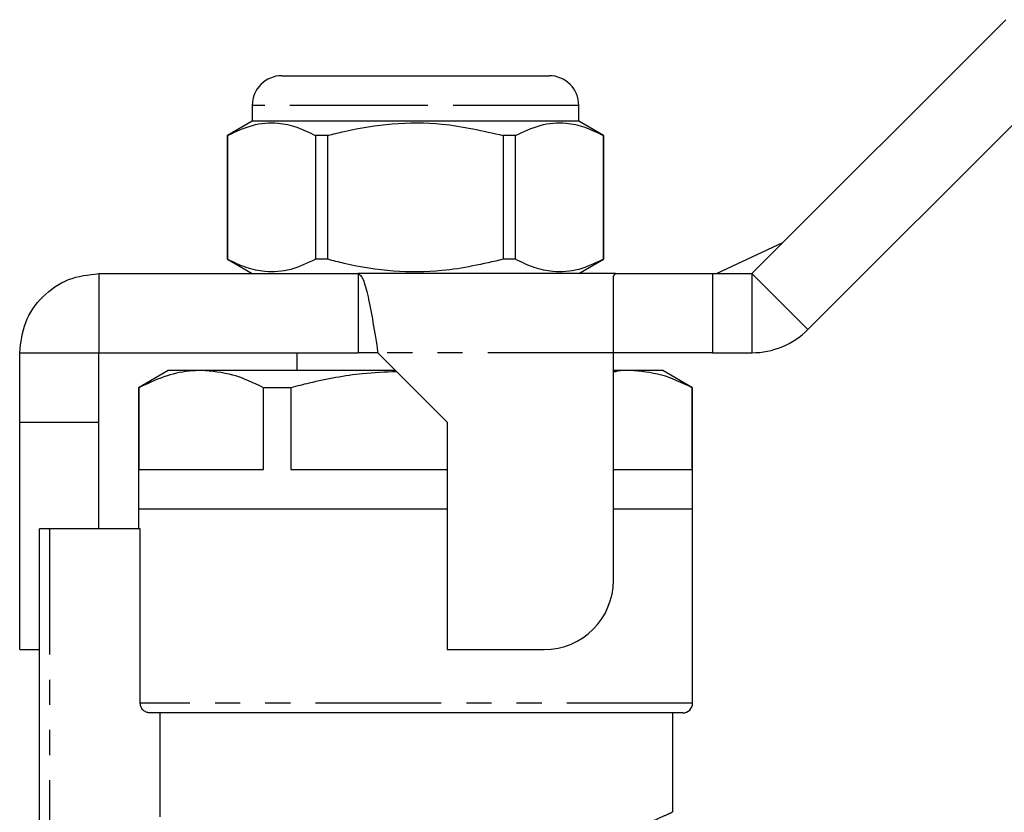
# Model space of a CAD drawing. Extents: x 102 to 305, y 44 to 278.
# Drawn here: x 134 to 184, y 235 to 275 of the extents above; entities that cross this region are included whole.
import ezdxf

# ---------------------------------------------------------------- set-up
doc = ezdxf.new("R2010")
doc.units = 0
doc.linetypes.add('PHANTOM', pattern=[12.7, 6.35, -1.27, 1.27, -1.27, 1.27, -1.27])
doc.layers.get('0').update_dxf_attribs({"linetype": 'CONTINUOUS'})

msp = doc.modelspace()

# ---------------------------------------------------------------- linework, layer by layer
at = {"color": 7, "linetype": 'CONTINUOUS'}
for p, q in [((171.287, 261.95), (184.116, 274.779)), ((147.537, 271.95), (154.287, 271.95)), ((154.287, 271.95), (161.037, 271.95)), ((174.116, 259.122), (186.944, 271.95)), ((146.037, 270.45), (146.037, 269.65)), ((162.537, 269.65), (162.537, 270.45)), ((146.037, 269.65), (144.787, 268.928)), ((162.537, 269.65), (146.037, 269.65)), ((163.787, 268.928), (162.537, 269.65)), ((144.787, 268.928), (144.787, 262.672)), ((144.794, 268.928), (144.787, 268.928)), ((144.794, 262.672), (144.794, 268.928)), ((149.85, 268.928), (149.231, 268.928)), ((149.231, 268.928), (149.231, 262.672)), ((149.85, 262.672), (149.85, 268.928)), ((159.343, 268.928), (158.724, 268.928)), ((158.724, 268.928), (158.724, 262.672)), ((159.343, 262.672), (159.343, 268.928)), ((163.787, 268.928), (163.78, 268.928)), ((163.78, 268.928), (163.78, 262.672)), ((163.787, 262.672), (163.787, 268.928)), ((169.492, 261.95), (172.854, 263.517)), ((144.787, 262.672), (146.037, 261.95)), ((144.794, 262.672), (144.787, 262.672)), ((149.85, 262.672), (149.231, 262.672)), ((159.343, 262.672), (158.724, 262.672)), ((162.537, 261.95), (163.787, 262.672)), ((163.787, 262.672), (163.78, 262.672)), ((138.287, 261.95), (138.287, 257.95)), ((138.287, 261.95), (151.387, 261.95)), ((164.388, 261.95), (151.387, 261.95)), ((151.387, 261.95), (151.387, 257.95)), ((164.287, 261.823), (164.388, 261.95)), ((164.287, 257.95), (164.287, 261.823)), ((164.388, 261.95), (169.287, 261.95)), ((169.287, 261.95), (171.287, 261.95)), ((134.287, 257.95), (138.287, 257.95)), ((134.287, 254.45), (134.287, 257.95)), ((138.287, 257.95), (151.387, 257.95)), ((138.287, 254.45), (138.287, 257.95)), ((148.287, 257.95), (148.287, 257.05)), ((152.387, 257.95), (151.387, 257.95)), ((152.387, 257.95), (155.887, 254.45)), ((164.287, 246.45), (164.287, 257.95)), ((169.287, 257.95), (164.287, 257.95)), ((169.287, 257.95), (171.287, 257.95)), ((141.787, 257.05), (140.287, 256.184)), ((143.462, 257.05), (141.787, 257.05)), ((153.287, 257.05), (143.462, 257.05)), ((165.112, 257.05), (164.287, 257.05)), ((166.787, 257.05), (165.112, 257.05)), ((168.287, 256.184), (166.787, 257.05)), ((140.287, 256.184), (140.287, 250.05)), ((140.309, 256.184), (140.287, 256.184)), ((140.309, 256.184), (140.309, 252.05)), ((146.614, 252.05), (146.614, 256.184)), ((147.982, 256.184), (146.614, 256.184)), ((147.982, 256.184), (147.982, 252.05)), ((168.265, 252.05), (168.265, 256.184)), ((168.287, 256.184), (168.265, 256.184)), ((168.287, 250.05), (168.287, 256.184)), ((134.287, 254.45), (138.287, 254.45)), ((134.287, 242.95), (134.287, 254.45)), ((138.287, 249.05), (138.287, 254.45)), ((155.887, 254.45), (155.887, 242.95)), ((140.309, 252.05), (146.614, 252.05)), ((147.982, 252.05), (155.887, 252.05)), ((164.287, 252.05), (168.265, 252.05)), ((140.287, 250.05), (140.287, 249.05)), ((155.887, 250.05), (140.287, 250.05)), ((168.287, 250.05), (164.287, 250.05)), ((168.287, 240.25), (168.287, 250.05)), ((135.287, 228.731), (135.287, 249.05)), ((135.787, 249.05), (135.287, 249.05)), ((140.379, 249.05), (135.787, 249.05)), ((140.379, 240.25), (140.379, 249.05)), ((134.287, 242.95), (135.287, 242.95)), ((155.887, 242.95), (160.787, 242.95)), ((167.787, 239.75), (140.882, 239.75)), ((141.386, 234.503), (141.386, 239.75)), ((167.287, 234.73), (167.287, 239.75))]:
    msp.add_line(p, q, dxfattribs=at)
at = {"color": 8, "linetype": 'PHANTOM'}
for p, q in [((154.287, 270.45), (146.037, 270.45)), ((162.537, 270.45), (154.287, 270.45)), ((169.287, 261.95), (169.287, 257.95)), ((171.287, 261.95), (174.116, 259.122)), ((171.287, 261.95), (171.287, 257.95)), ((164.287, 257.95), (152.387, 257.95)), ((135.787, 249.05), (135.787, 229.21)), ((168.287, 240.25), (140.379, 240.25))]:
    msp.add_line(p, q, dxfattribs=at)
at = {"color": 7, "linetype": 'CONTINUOUS'}
for centre, radius, start, end in [((147.537, 270.45), 1.5, 90, 180), ((161.037, 270.45), 1.5, 0, 90), ((171.287, 261.95), 4, 270, 315), ((160.787, 246.45), 3.5, 270, 0), ((167.787, 240.25), 0.5, 270, 0)]:
    msp.add_arc(centre, radius, start, end, dxfattribs=at)
for points, knots in [([(144.794, 268.928), (145.208, 269.125), (146.046, 269.521), (147.23, 269.612), (148.299, 269.384), (148.919, 269.081), (149.231, 268.928)], [0, 0, 0, 0, 0.283856, 0.574172, 0.785714, 1, 1, 1, 1]), ([(149.85, 268.928), (150.128, 269), (151.198, 269.276), (153.123, 269.582), (155.85, 269.587), (157.697, 269.164), (158.724, 268.928)], [0, 0, 0, 0, 0.09581, 0.369092, 0.649056, 1, 1, 1, 1]), ([(159.343, 268.928), (159.757, 269.125), (160.596, 269.521), (161.779, 269.612), (162.848, 269.384), (163.468, 269.081), (163.78, 268.928)], [0, 0, 0, 0, 0.283856, 0.574172, 0.785714, 1, 1, 1, 1]), ([(149.231, 262.672), (148.817, 262.476), (147.979, 262.079), (146.795, 261.988), (145.726, 262.216), (145.106, 262.519), (144.794, 262.672)], [0, 0, 0, 0, 0.283856, 0.574172, 0.785714, 1, 1, 1, 1]), ([(158.724, 262.672), (157.697, 262.437), (155.87, 262.018), (153.145, 262.016), (151.218, 262.319), (150.128, 262.6), (149.85, 262.672)], [0, 0, 0, 0, 0.350942, 0.623886, 0.90419, 1, 1, 1, 1]), ([(163.78, 262.672), (163.366, 262.476), (162.528, 262.079), (161.344, 261.988), (160.275, 262.216), (159.655, 262.519), (159.343, 262.672)], [0, 0, 0, 0, 0.283856, 0.574172, 0.785714, 1, 1, 1, 1]), ([(134.287, 257.95), (134.347, 258.474), (134.468, 259.523), (135.393, 260.845), (136.715, 261.77), (137.763, 261.89), (138.287, 261.95)], [0, 0, 0, 0, 0.25, 0.5, 0.75, 1, 1, 1, 1]), ([(151.387, 261.95), (151.47, 261.89), (151.637, 261.77), (151.887, 260.845), (152.137, 259.523), (152.304, 258.474), (152.387, 257.95)], [0, 0, 0, 0, 0.25, 0.5, 0.75, 1, 1, 1, 1]), ([(143.462, 257.05), (143.257, 257.043), (142.625, 257.02), (141.565, 256.776), (140.729, 256.382), (140.309, 256.184)], [0, 0, 0, 0, 0.192979, 0.59436, 1, 1, 1, 1]), ([(146.614, 256.184), (146.1, 256.428), (145.063, 256.92), (143.998, 257.007), (143.462, 257.05)], [0, 0, 0, 0, 0.4962037, 1, 1, 1, 1]), ([(153.345, 256.992), (152.764, 256.968), (151.274, 256.906), (149.488, 256.559), (148.295, 256.262), (147.982, 256.184)], [0, 0, 0, 0, 0.320895, 0.822171, 1, 1, 1, 1]), ([(165.112, 257.05), (164.907, 257.051), (164.631, 257.053), (164.357, 256.985), (164.287, 256.968)], [0, 0, 0, 0, 0.744384, 1, 1, 1, 1]), ([(168.265, 256.184), (167.75, 256.428), (166.714, 256.92), (165.649, 257.007), (165.112, 257.05)], [0, 0, 0, 0, 0.496204, 1, 1, 1, 1]), ([(140.882, 239.75), (140.868, 239.751), (140.797, 239.752), (140.67, 239.786), (140.544, 239.871), (140.448, 239.985), (140.389, 240.109), (140.382, 240.208), (140.379, 240.25)], [0, 0, 0, 0, 0.055359, 0.272203, 0.488713, 0.62539, 0.83833, 1, 1, 1, 1])]:
    msp.add_open_spline(points, degree=3, knots=knots, dxfattribs=at)
at = {"color": 8, "linetype": 'PHANTOM'}
msp.add_open_spline([(163.836, 233.342), (164.363, 233.537), (165.309, 233.886), (166.304, 234.309), (166.944, 234.592), (167.273, 234.744), (167.251, 234.734), (167.244, 234.73)], degree=3, knots=[0, 0, 0, 0, 0.25872, 0.464993, 0.676666, 0.886428, 1, 1, 1, 1], dxfattribs=at)

doc.saveas('drawing.dxf')
